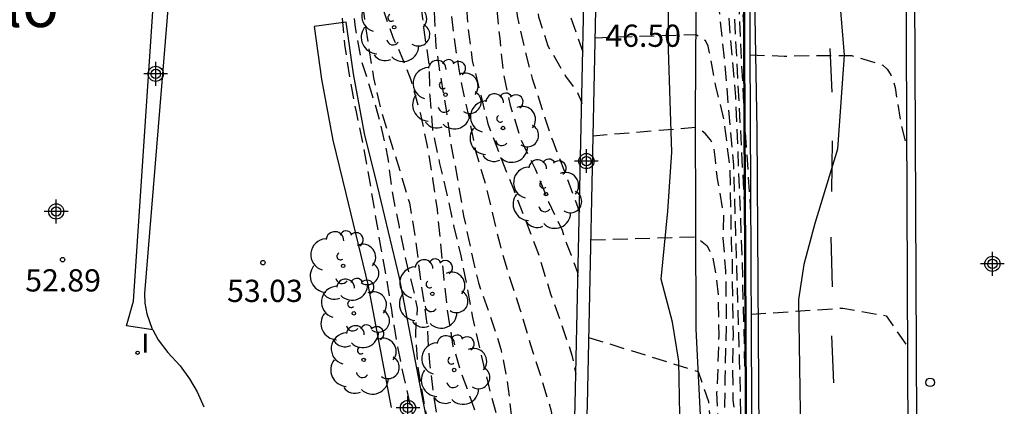
# Model space of a CAD drawing. Units: metres. Extents: x 580294 to 580658, y 4796289 to 4796540.
# Drawn here: x 580433 to 580466, y 4796319 to 4796332 of the extents above; entities that cross this region are included whole.
import ezdxf

# ---------------------------------------------------------------- set-up
doc = ezdxf.new("R2010")
doc.units = ezdxf.units.M
doc.header["$MEASUREMENT"] = 0
doc.linetypes.add('TRAZOS_NORMALES', pattern=[0.75, 0.5, -0.25])
for name, color, linetype in [('020194', 31, 'TRAZOS_NORMALES'), ('020195', 30, 'TRAZOS_NORMALES'), ('020204', 9, 'Continuous'), ('020308', 9, 'Continuous'), ('060113', 4, 'Continuous'), ('060142', 4, 'Continuous'), ('060145', 9, 'Continuous'), ('070105', 6, 'Continuous'), ('070108', 9, 'VALLA'), ('070116', 6, 'Continuous'), ('080304', 9, 'Continuous'), ('100106', 63, 'Continuous'), ('100107', 3, 'Continuous'), ('100202', 3, 'Continuous'), ('260101', 9, 'Continuous'), ('260202', 9, 'Continuous'), ('270204', 9, 'Continuous'), ('270304', 9, 'Continuous'), ('Centroides', 1, 'Continuous')]:
    doc.layers.add(name, color=color, linetype=linetype)
doc.styles.add('ARIAL', font='arial.ttf', dxfattribs={"height": 1})
doc.styles.add('ARIALI', font='ariali.ttf', dxfattribs={"height": 1})
doc.styles.add('ROMANS', font='romans__.ttf', dxfattribs={"height": 1})
doc.linetypes.add('VALLA', pattern='A,1,[200,DONOSTI.shx,S=0.1,R=0,X=0,Y=0],1', length=2)

# ---------------------------------------------------------------- blocks, each defined once
blk = doc.blocks.new('ARBOL')
blk.add_circle((0, 0), 0.0587)
for centre, radius, start, end in [((-0.28, 0.855), 0.3, 359.2878, 173.6078), ((0.097, 0.97), 0.21, 23.1565, 160.4665), ((0.438, 0.881), 0.24, 301.578, 139.328), ((-0.564, 0.381), 0.532, 92.28, 254.58), ((0.656, 0.288), 0.443, 319.8556, 114.7656), ((-0.091, 0.321), 0.12, 119.14, 310.56), ((0.819, -0.249), 0.383, 235.5275, 62.0275), ((-0.556, -0.339), 0.555, 142.64, 266.54), ((-0.039, -0.384), 0.21, 189.64, 323.88), ((0.299, -0.624), 0.532, 224.67, 0.24), ((-0.301, -0.676), 0.45, 213.78, 295.32)]:
    blk.add_arc(centre, radius, start, end)
blk = doc.blocks.new('COTAPU')
blk.add_circle((0, 0), 0.075)
blk = doc.blocks.new('REIND')
blk.add_circle((0, 0), 0.055)
blk = doc.blocks.new('HUEPIV')
blk.add_circle((0, 0), 0.145)
blk = doc.blocks.new('Centroide')
for points in [[(0, -0.402), (0, 0.402)], [(0.402, 0), (-0.402, 0)]]:
    blk.add_lwpolyline(points)
for radius in [0.256, 0.159]:
    blk.add_circle((0, 0), radius)

msp = doc.modelspace()

# ---------------------------------------------------------------- linework, layer by layer
at = {"layer": '020194', "flags": 128}
for points, elevation in [([(580404.751, 4796359.981), (580405.016, 4796359.953), (580406.244, 4796359.8), (580407.165, 4796359.8), (580408.777, 4796359.902), (580409.801, 4796359.876), (580410.722, 4796359.773), (580411.711, 4796359.654), (580412.868, 4796359.379), (580414.034, 4796359.099), (580415.204, 4796358.862), (580416.373, 4796358.702), (580417.523, 4796358.598), (580418.715, 4796358.547), (580419.779, 4796358.533), (580420.803, 4796358.562), (580421.862, 4796358.51), (580422.892, 4796358.353), (580424.063, 4796358.087), (580425.304, 4796357.889), (580426.307, 4796357.684), (580427.25, 4796357.345), (580428.274, 4796356.882), (580429.323, 4796356.354), (580430.358, 4796355.791), (580431.346, 4796355.181), (580432.32, 4796354.513), (580433.174, 4796353.944), (580434.165, 4796353.443), (580435.266, 4796352.996), (580436.387, 4796352.425), (580437.403, 4796351.819), (580438.444, 4796351.171), (580439.431, 4796350.565), (580440.487, 4796349.879), (580441.355, 4796349.268), (580442.244, 4796348.537), (580443.08, 4796347.811), (580443.86, 4796347.051), (580444.545, 4796346.17), (580445.178, 4796345.285), (580445.405, 4796344.925), (580445.972, 4796343.924), (580446.625, 4796342.862), (580447.125, 4796341.899), (580447.284, 4796341.729), (580447.466, 4796341.612), (580447.864, 4796341.429), (580448.467, 4796341.144), (580448.626, 4796340.955), (580448.742, 4796340.765), (580449.225, 4796339.621), (580449.27, 4796339.378), (580449.409, 4796338.24), (580449.61, 4796337.165), (580449.845, 4796336.051), (580449.873, 4796335.542), (580449.904, 4796334.312), (580449.971, 4796333.259), (580450.153, 4796332.131), (580450.463, 4796331.147), (580451.063, 4796330.128), (580451.479, 4796329.545), (580451.567, 4796329.336), (580451.606, 4796329.194)], 47.64), ([(580452.298, 4796343.849), (580455.551, 4796344.734), (580455.966, 4796344.79), (580456.148, 4796344.63), (580456.361, 4796343.778), (580456.486, 4796341.167), (580456.721, 4796338.452), (580457.059, 4796331.868)], 44.14), ([(580448.151, 4796339.714), (580448.545, 4796338.94), (580448.703, 4796338.269), (580448.774, 4796337.831), (580449.008, 4796336.765), (580449.133, 4796335.675), (580449.196, 4796334.522), (580449.345, 4796333.355), (580449.423, 4796332.155), (580449.667, 4796331.084), (580449.934, 4796330.052), (580450.263, 4796329.031), (580450.626, 4796327.943), (580451.007, 4796326.965), (580451.528, 4796325.537)], 48.14), ([(580452.218, 4796339.162), (580455.516, 4796339.51), (580456.012, 4796339.384), (580456.147, 4796339.176), (580456.492, 4796337.434), (580456.589, 4796335.237), (580457.086, 4796325.887)], 45.14), ([(580448.304, 4796337.58), (580448.49, 4796336.999), (580448.632, 4796336.104), (580448.637, 4796335.013), (580448.616, 4796333.706), (580448.727, 4796332.544), (580448.838, 4796331.391), (580448.958, 4796330.249), (580449.193, 4796329.141), (580449.561, 4796327.972), (580450.037, 4796326.999), (580450.487, 4796325.883), (580450.944, 4796324.933), (580451.017, 4796324.696), (580451.247, 4796324.088), (580451.462, 4796323.503), (580451.481, 4796323.323)], 48.64), ([(580442.097, 4796337.056), (580442.281, 4796336.676), (580442.847, 4796335.737), (580442.93, 4796335.514), (580443.204, 4796334.335), (580443.313, 4796333.874), (580443.431, 4796333.437), (580443.448, 4796333.227), (580443.525, 4796332.069), (580443.6, 4796331.188), (580443.777, 4796330.103), (580443.993, 4796328.922), (580444.243, 4796327.723), (580444.434, 4796326.667), (580444.611, 4796325.61), (580444.818, 4796324.377), (580444.999, 4796323.392), (580445.176, 4796322.312), (580445.358, 4796321.146), (580445.558, 4796320.151), (580445.787, 4796319.162), (580446.074, 4796318.034), (580446.383, 4796317.046), (580446.679, 4796315.995), (580446.77, 4796314.933), (580446.644, 4796313.706), (580446.462, 4796312.713), (580446.11, 4796311.609), (580445.833, 4796310.648), (580445.424, 4796309.6), (580444.779, 4796308.688), (580444.02, 4796307.77), (580443.298, 4796307.01), (580442.548, 4796306.14), (580441.75, 4796305.318), (580441.594, 4796305.135), (580440.947, 4796304.476), (580440.124, 4796303.825), (580439.272, 4796303.168), (580438.415, 4796302.542), (580437.477, 4796301.87), (580436.54, 4796301.146), (580435.652, 4796300.332), (580434.743, 4796299.599), (580434.029, 4796298.973), (580433.498, 4796298.393)], 52.64), ([(580447.755, 4796336.925), (580447.875, 4796336.217), (580447.756, 4796335.148), (580447.71, 4796334.013), (580447.682, 4796332.892), (580447.774, 4796331.735), (580447.913, 4796330.655), (580448.176, 4796329.575), (580448.443, 4796328.514), (580448.854, 4796327.422), (580449.312, 4796326.296), (580449.728, 4796325.208), (580450.148, 4796324.116), (580450.212, 4796323.897), (580450.556, 4796322.785), (580450.909, 4796321.792), (580451.276, 4796320.718), (580451.412, 4796320.069)], 49.14), ([(580457.113, 4796320.342), (580457.023, 4796324.016), (580456.93, 4796326.383), (580456.801, 4796329.428), (580456.453, 4796333.553), (580456.336, 4796335.335), (580456.131, 4796336.32), (580456.039, 4796336.486), (580455.904, 4796336.666), (580455.498, 4796336.777), (580452.163, 4796336.546)], 45.64), ([(580446.524, 4796334.541), (580446.613, 4796333.516), (580446.629, 4796332.344), (580446.683, 4796331.139), (580446.841, 4796330.111), (580447.022, 4796329.059), (580447.181, 4796327.883), (580447.416, 4796326.655), (580447.623, 4796325.417), (580447.868, 4796324.256), (580448.121, 4796323.153), (580448.513, 4796322.05), (580448.881, 4796320.915), (580449.081, 4796319.915), (580449.231, 4796318.701), (580449.471, 4796317.554), (580449.71, 4796316.46), (580449.982, 4796315.366), (580449.972, 4796314.36), (580449.879, 4796313.177), (580449.873, 4796312.734), (580449.915, 4796311.89), (580449.912, 4796311.796)], 50.14), ([(580443.932, 4796334.007), (580444.254, 4796332.228), (580444.417, 4796331.1), (580444.584, 4796330.067), (580444.812, 4796329.063), (580445.122, 4796328.041), (580445.466, 4796326.943), (580445.791, 4796325.855), (580445.998, 4796324.627), (580446.153, 4796323.35), (580446.301, 4796322.346), (580446.393, 4796321.651), (580446.466, 4796320.455), (580446.605, 4796319.403), (580446.773, 4796318.274), (580447.016, 4796317.237), (580447.313, 4796316.115), (580447.495, 4796315.006), (580447.577, 4796313.81), (580447.439, 4796312.784), (580447.135, 4796311.632), (580446.754, 4796310.575), (580446.282, 4796309.612), (580445.897, 4796308.937), (580445.6, 4796308.1), (580445.498, 4796307.303), (580445.419, 4796307.054), (580445.195, 4796306.57), (580445.039, 4796306.373), (580444.317, 4796305.609), (580444.118, 4796305.454), (580443.356, 4796304.913), (580442.451, 4796304.333), (580441.537, 4796303.714), (580441.42, 4796303.636)], 51.64), ([(580457.071, 4796313.488), (580457.079, 4796314.567), (580456.933, 4796320.549), (580456.733, 4796327.12), (580456.423, 4796330.717), (580456.13, 4796333.412), (580455.95, 4796333.82), (580455.479, 4796333.965), (580452.104, 4796333.804)], 46.14), ([(580446.112, 4796333.262), (580446.228, 4796332.136), (580446.275, 4796331.688), (580446.453, 4796330.527), (580446.477, 4796329.459), (580446.579, 4796328.259), (580446.808, 4796327.179), (580447.071, 4796326.094), (580447.286, 4796325.086), (580447.529, 4796324.068), (580447.744, 4796322.978), (580447.925, 4796321.983), (580448.169, 4796320.894), (580448.446, 4796319.748), (580448.723, 4796318.702), (580448.957, 4796317.669), (580449.034, 4796316.597), (580448.996, 4796315.577), (580448.838, 4796314.56), (580448.631, 4796313.328), (580448.455, 4796312.187), (580448.357, 4796311.032), (580448.257, 4796309.935), (580448.224, 4796309.716)], 50.64), ([(580444.882, 4796332.437), (580445.231, 4796331.437), (580445.464, 4796330.953), (580445.845, 4796330.003), (580446.151, 4796328.891), (580446.385, 4796327.825), (580446.577, 4796326.668), (580446.725, 4796325.64), (580446.84, 4796324.497), (580446.941, 4796323.396), (580447.071, 4796322.235), (580447.249, 4796321.078), (580447.51, 4796320.203), (580447.901, 4796319.124), (580448.288, 4796318.051), (580448.338, 4796317.822), (580448.53, 4796316.618), (580448.568, 4796316.123), (580448.551, 4796315.917), (580448.376, 4796314.805), (580448.173, 4796313.573), (580448.068, 4796313.076), (580447.895, 4796312.193), (580447.719, 4796311.066), (580447.64, 4796310.86), (580447.542, 4796310.678), (580447.329, 4796310.279)], 51.14), ([(580455.513, 4796307.141), (580455.73, 4796307.903), (580455.997, 4796308.95), (580456.273, 4796309.992), (580456.588, 4796311.072), (580456.831, 4796312.128), (580456.875, 4796312.543), (580456.898, 4796313.621), (580456.874, 4796314.707), (580456.892, 4796315.809), (580456.939, 4796316.91), (580456.848, 4796318.001), (580456.717, 4796319.197), (580456.702, 4796320.317), (580456.721, 4796321.39), (580456.688, 4796323.518), (580456.688, 4796323.948), (580456.67, 4796324.286), (580456.66, 4796324.542), (580456.615, 4796327.008), (580456.466, 4796328.194), (580456.409, 4796328.675), (580456.132, 4796329.792), (580455.921, 4796330.916), (580455.871, 4796331.139), (580455.784, 4796331.324), (580455.463, 4796331.522), (580452.053, 4796331.411)], 46.64), ([(580457.276, 4796330.845), (580458.432, 4796330.803), (580459.549, 4796330.823), (580460.71, 4796330.82), (580461.764, 4796330.5), (580461.906, 4796330.357), (580462.035, 4796330.169), (580462.13, 4796329.945), (580462.176, 4796329.744), (580462.349, 4796328.641), (580462.524, 4796327.91)], 44.14), ([(580451.909, 4796324.605), (580455.458, 4796324.708), (580455.839, 4796324.397), (580456.028, 4796324.003), (580456.134, 4796323.374), (580456.217, 4796322.698), (580456.205, 4796322.455), (580456.229, 4796321.363), (580456.196, 4796320.295), (580456.157, 4796319.451), (580456.2, 4796318.369), (580456.283, 4796317.197), (580456.369, 4796316.159), (580456.416, 4796315.153), (580456.408, 4796313.99), (580456.323, 4796312.893), (580456.139, 4796311.718), (580455.972, 4796310.701), (580455.677, 4796309.545), (580455.453, 4796308.418), (580455.24, 4796307.257), (580454.897, 4796306.253), (580454.372, 4796305.309), (580453.617, 4796304.449), (580453.459, 4796304.255)], 47.64), ([(580451.838, 4796321.314), (580455.539, 4796320.163), (580455.883, 4796319.151), (580455.942, 4796318.498), (580455.996, 4796317.86), (580456.028, 4796316.945), (580456.024, 4796315.853), (580456.025, 4796314.737), (580456.121, 4796313.68), (580456.053, 4796312.731), (580455.906, 4796311.666), (580455.779, 4796310.423), (580455.451, 4796309.271), (580455.137, 4796308.076), (580454.799, 4796307.048), (580454.375, 4796305.996), (580453.783, 4796305.032), (580453.115, 4796304.153), (580452.473, 4796303.384), (580452.401, 4796303.287)], 48.14)]:
    msp.add_lwpolyline(points, dxfattribs=dict(at, elevation=elevation))
at = {"layer": '020195', "flags": 128}
for points, elevation in [([(580416.499, 4796359.294), (580417.048, 4796359.317), (580418.193, 4796359.414), (580419.48, 4796359.512), (580420.496, 4796359.579), (580421.74, 4796359.705), (580422.756, 4796359.729), (580423.815, 4796359.71), (580424.819, 4796359.562), (580425.937, 4796359.329), (580426.253, 4796359.203), (580427.389, 4796358.67), (580427.663, 4796358.501), (580428.714, 4796357.866), (580429.247, 4796357.542), (580429.492, 4796357.401), (580430.038, 4796357.12), (580430.312, 4796356.951), (580430.844, 4796356.627), (580431.766, 4796356.077), (580432.097, 4796355.908), (580433.075, 4796355.359), (580434.126, 4796354.739), (580435.048, 4796354.132), (580435.423, 4796353.863), (580435.625, 4796353.737), (580436.461, 4796353.114), (580437.412, 4796352.465), (580438.276, 4796351.872), (580438.795, 4796351.519), (580439.846, 4796350.841), (580440.74, 4796350.148), (580441.548, 4796349.512), (580442.11, 4796349.087), (580442.514, 4796348.776), (580443.322, 4796348.097), (580443.496, 4796347.898), (580443.626, 4796347.713), (580444.09, 4796347.116), (580444.858, 4796346.164), (580444.974, 4796345.993), (580445.67, 4796344.998), (580446.149, 4796344.387), (580446.581, 4796344.104), (580446.853, 4796344.007), (580447.111, 4796343.98), (580447.311, 4796343.982), (580447.97, 4796343.917), (580448.386, 4796343.792), (580448.559, 4796343.665), (580448.69, 4796343.48), (580448.908, 4796343.124), (580449.141, 4796342.74), (580449.594, 4796341.785), (580449.948, 4796340.643), (580450.145, 4796339.485), (580450.147, 4796339.27), (580450.192, 4796339.07), (580450.194, 4796338.87), (580450.262, 4796337.668), (580450.415, 4796336.596), (580450.699, 4796335.295), (580450.82, 4796334.652), (580450.96, 4796333.48), (580451.022, 4796332.908), (580451.127, 4796332.422), (580451.643, 4796330.944)], 47.14), ([(580452.274, 4796341.781), (580455.536, 4796342.438), (580456.066, 4796342.283), (580456.178, 4796341.97), (580456.475, 4796339.775), (580456.625, 4796337.559), (580456.723, 4796335.677), (580456.866, 4796333.133), (580457.089, 4796328.749), (580457.303, 4796325.519)], 44.64), ([(580446.946, 4796335.853), (580447.212, 4796334.873), (580447.189, 4796333.734), (580447.162, 4796332.566), (580447.23, 4796331.952), (580447.378, 4796330.843), (580447.56, 4796329.796), (580447.799, 4796328.749), (580448.024, 4796327.612), (580448.344, 4796326.514), (580448.597, 4796325.486), (580448.84, 4796324.468), (580449.155, 4796323.365), (580449.533, 4796322.23), (580449.882, 4796321.065), (580450.246, 4796319.919), (580450.566, 4796318.874), (580450.762, 4796317.75), (580450.858, 4796316.64), (580451.044, 4796315.627), (580451.125, 4796315.478)], 49.64), ([(580443.063, 4796335.704), (580443.34, 4796334.788), (580443.555, 4796334.142), (580443.834, 4796332.9), (580443.964, 4796331.762), (580444.165, 4796330.672), (580444.484, 4796329.669), (580444.809, 4796328.547), (580445.058, 4796327.406), (580445.202, 4796326.258), (580445.443, 4796325.04), (580445.678, 4796323.865), (580445.965, 4796322.761), (580446.05, 4796322.304), (580446.043, 4796322.061), (580446.016, 4796321.856), (580445.997, 4796321.374), (580446.073, 4796320.326), (580446.28, 4796319.127), (580446.501, 4796317.947), (580446.74, 4796316.8), (580446.826, 4796315.78), (580446.828, 4796314.593), (580446.738, 4796313.482), (580446.529, 4796312.355), (580446.182, 4796311.293), (580445.857, 4796310.313), (580445.347, 4796309.317), (580444.841, 4796308.401), (580444.709, 4796308.219), (580444.127, 4796307.241), (580443.539, 4796306.415), (580442.837, 4796305.517), (580442.086, 4796304.7), (580441.426, 4796303.974), (580440.403, 4796303.216), (580439.352, 4796302.473), (580437.986, 4796301.509)], 52.14), ([(580455.131, 4796306.392), (580455.148, 4796306.432), (580455.227, 4796306.643), (580455.273, 4796306.843), (580455.939, 4796309.6), (580456.239, 4796310.69), (580456.467, 4796311.789), (580456.637, 4796312.979), (580456.653, 4796313.818), (580456.617, 4796314.118), (580456.671, 4796314.944), (580456.655, 4796315.206), (580456.661, 4796316.069), (580456.634, 4796316.846), (580456.548, 4796317.908), (580456.473, 4796318.255), (580456.433, 4796319.017), (580456.448, 4796319.928), (580456.476, 4796321.049), (580456.498, 4796321.774), (580456.471, 4796323.556), (580456.38, 4796324.666), (580456.396, 4796325.493), (580456.185, 4796326.664), (580456.128, 4796327.102), (580456.122, 4796327.307), (580456.058, 4796327.758), (580455.953, 4796327.983), (580455.773, 4796328.193), (580455.616, 4796328.312), (580455.446, 4796328.391), (580451.983, 4796328.106)], 47.14), ([(580457.32, 4796322.098), (580460.415, 4796322.302), (580461.876, 4796322.044), (580462.577, 4796321.026), (580462.589, 4796321.017)], 44.64)]:
    msp.add_lwpolyline(points, dxfattribs=dict(at, elevation=elevation))
at = {"layer": '060113', "flags": 128}
for points in [[(580462.618, 4796317.865), (580462.536, 4796336.674), (580462.462, 4796340.985), (580462.438, 4796347.929), (580462.157, 4796350.65), (580462.035, 4796351.439), (580461.633, 4796352.616), (580460.746, 4796354.203), (580459.697, 4796355.848), (580459.365, 4796356.324), (580459.133, 4796356.658), (580458.78, 4796357.09), (580458.284, 4796357.625), (580448.673, 4796364.786), (580442.732, 4796369.205), (580435.583, 4796374.667), (580424.542, 4796382.9), (580424.355, 4796383.043), (580417.367, 4796388.38), (580417.244, 4796388.473), (580417.12, 4796388.568), (580416.995, 4796388.662)], [(580457.596, 4796318.027), (580457.521, 4796328.302), (580457.432, 4796333.433), (580457.434, 4796341), (580457.521, 4796345.326), (580457.571, 4796347.304), (580457.52, 4796348.61), (580457.398, 4796349.375), (580457.256, 4796349.916), (580457.006, 4796350.658), (580456.672, 4796351.41), (580456.037, 4796352.48), (580455.382, 4796353.432), (580454.717, 4796354.341), (580454.086, 4796355.049), (580453.369, 4796355.82)], [(580462.828, 4796332.962), (580462.897, 4796318.439)]]:
    msp.add_lwpolyline(points, dxfattribs=at)
at = {"layer": '060142', "flags": 128}
msp.add_lwpolyline([(580437.133, 4796321.569), (580436.251, 4796321.705), (580436.486, 4796322.539), (580437.564, 4796338.732)], dxfattribs=at)
at = {"layer": '060145', "flags": 128}
for points in [[(580428.195, 4796290.207), (580429.166, 4796290.894), (580437.752, 4796296.89), (580439.653, 4796298.007), (580445.819, 4796301.936), (580449.516, 4796304.502), (580451.396, 4796305.895), (580452.095, 4796306.601), (580452.965, 4796308.192), (580454.228, 4796311.577), (580455.102, 4796313.979), (580455.42, 4796316.028), (580455.648, 4796318.017), (580455.467, 4796321.593), (580455.445, 4796328.81), (580455.592, 4796350.945)], [(580438.215, 4796338.733), (580437.961, 4796336.243), (580436.859, 4796322.791), (580436.865, 4796322.469), (580436.93, 4796322.105), (580437.119, 4796321.594), (580437.133, 4796321.569)], [(580437.133, 4796321.569), (580437.313, 4796321.234), (580437.642, 4796320.803), (580438.056, 4796320.358), (580438.379, 4796319.916), (580438.638, 4796319.473), (580438.855, 4796318.974)]]:
    msp.add_lwpolyline(points, dxfattribs=at)
at = {"layer": '070105', "flags": 128}
for points in [[(580457.256, 4796344.135), (580457.275, 4796331.075), (580457.358, 4796314.344), (580457.1, 4796311.249), (580456.23, 4796308.071), (580455.257, 4796306.167), (580454.652, 4796305.054), (580451.599, 4796302.263), (580438.265, 4796292.697), (580434.769, 4796290.207)], [(580457.041, 4796344.135), (580457.06, 4796331.075), (580457.143, 4796314.353), (580456.887, 4796311.287), (580456.028, 4796308.149), (580455.067, 4796306.267), (580454.48, 4796305.188), (580451.463, 4796302.43), (580450.196, 4796301.522)]]:
    msp.add_lwpolyline(points, dxfattribs=at)
at = {"layer": '070108', "flags": 128}
msp.add_lwpolyline([(580434.473, 4796290.207), (580438.165, 4796292.837), (580451.493, 4796302.393), (580454.519, 4796305.158), (580455.11, 4796306.245), (580456.074, 4796308.133), (580456.935, 4796311.28), (580457.192, 4796314.353), (580457.109, 4796331.077), (580457.09, 4796344.135)], dxfattribs=at)
at = {"layer": '070116', "flags": 128}
for points in [[(580451.335, 4796317.422), (580451.39, 4796319.049), (580451.912, 4796343.555), (580451.721, 4796347.421), (580451.598, 4796348.127), (580451.089, 4796349.243), (580450.283, 4796350.535), (580448.829, 4796352.098), (580447.164, 4796353.905)], [(580451.481, 4796349.349), (580451.983, 4796348.246), (580452.119, 4796347.465), (580452.312, 4796343.561), (580451.79, 4796319.038), (580451.735, 4796317.401), (580451.643, 4796316.094), (580451.487, 4796315.229), (580451.121, 4796313.962), (580450.793, 4796312.875), (580450.366, 4796311.82), (580449.835, 4796310.697), (580449.243, 4796309.677), (580448.647, 4796308.977), (580447.022, 4796310), (580446.654, 4796309.221), (580448.41, 4796308.138), (580447.861, 4796307.532), (580447.054, 4796306.857), (580444.523, 4796305.089), (580436.211, 4796299.938)]]:
    msp.add_lwpolyline(points, dxfattribs=at)
at = {"layer": '100106', "color": 63, "flags": 128}
msp.add_lwpolyline([(580454.937, 4796317.481), (580454.885, 4796320.51), (580454.668, 4796321.831), (580454.291, 4796323.282), (580454.516, 4796325.568), (580454.647, 4796327.562), (580454.539, 4796331.025), (580454.548, 4796338.973), (580455.035, 4796345.345), (580455.397, 4796348.182), (580455.53, 4796348.723), (580456.104, 4796349.055), (580456.827, 4796348.569), (580457.17, 4796347.393), (580457.337, 4796345.099), (580457.07, 4796337.401), (580458.543, 4796335.912), (580460.265, 4796333.147), (580460.459, 4796330.83), (580460.231, 4796327.668), (580459.473, 4796325.152), (580459.104, 4796323.768), (580458.923, 4796322.592), (580458.992, 4796318.051)], dxfattribs=at)
at = {"layer": '100107', "flags": 128}
for points in [[(580443.665, 4796331.95), (580442.58, 4796331.799), (580442.827, 4796330.024), (580443.209, 4796327.965), (580443.647, 4796326.165), (580444.391, 4796323.094), (580445.182, 4796318.954)], [(580446.614, 4796317.344), (580446.257, 4796319.162), (580445.462, 4796323.326), (580444.711, 4796326.423), (580444.28, 4796328.195), (580443.908, 4796330.199), (580443.665, 4796331.95)]]:
    msp.add_lwpolyline(points, dxfattribs=at)
at = {"layer": '260101', "flags": 128}
for points in [[(580459.976, 4796331.061), (580460.043, 4796329.59)], [(580460.05, 4796327.947), (580460.033, 4796326.24)], [(580460.014, 4796324.699), (580460.052, 4796323.021)], [(580460.034, 4796321.368), (580460.101, 4796319.784)]]:
    msp.add_lwpolyline(points, dxfattribs=at)

# ---------------------------------------------------------------- block references
at = {"layer": '020204', "rotation": 359.9987685839998}
for p in [(580434.093, 4796323.937, 52.892), (580440.85, 4796323.834, 53.025)]:
    msp.add_blockref('COTAPU', p, dxfattribs=at)
at = {"layer": '100202', "rotation": 359.9987685839998}
for p in [(580445.278, 4796331.775), (580447.012, 4796329.502), (580448.95, 4796328.375), (580450.403, 4796326.148), (580443.558, 4796323.725), (580446.567, 4796322.781), (580443.92, 4796322.124), (580444.251, 4796320.554), (580447.303, 4796320.214)]:
    msp.add_blockref('ARBOL', p, dxfattribs=at)
at = {"layer": '260202', "rotation": 359.9987685839998}
msp.add_blockref('HUEPIV', (580463.365, 4796319.797), dxfattribs=at)
at = {"layer": '270204', "rotation": 359.9987685839998}
msp.add_blockref('REIND', (580436.623, 4796320.795, 52.775), dxfattribs=at)
at = {"layer": 'Centroides', "rotation": 359.9987685839998}
for p in [(580437.234, 4796330.202), (580451.764, 4796327.262), (580433.878, 4796325.563), (580465.46, 4796323.793), (580445.744, 4796318.934)]:
    msp.add_blockref('Centroide', p, dxfattribs=at)

# ---------------------------------------------------------------- texts
at = {"layer": '020308', "style": 'ARIAL'}
for s, p in [('46.50', (580452.401, 4796331.115)), ('52.89', (580432.831, 4796322.862)), ('53.03', (580439.641, 4796322.508))]:
    msp.add_text(s, height=0.75, rotation=359.9988, dxfattribs=at).set_placement(p)
at = {"layer": '080304', "style": 'ARIALI'}
msp.add_text('Consuelo', height=1.5, dxfattribs=at).set_placement((580425.021, 4796331.782))
at = {"layer": '270304', "style": 'ROMANS'}
msp.add_text('I', height=0.65, rotation=359.9988, dxfattribs=at).set_placement((580436.755, 4796320.795))

doc.saveas('drawing.dxf')
